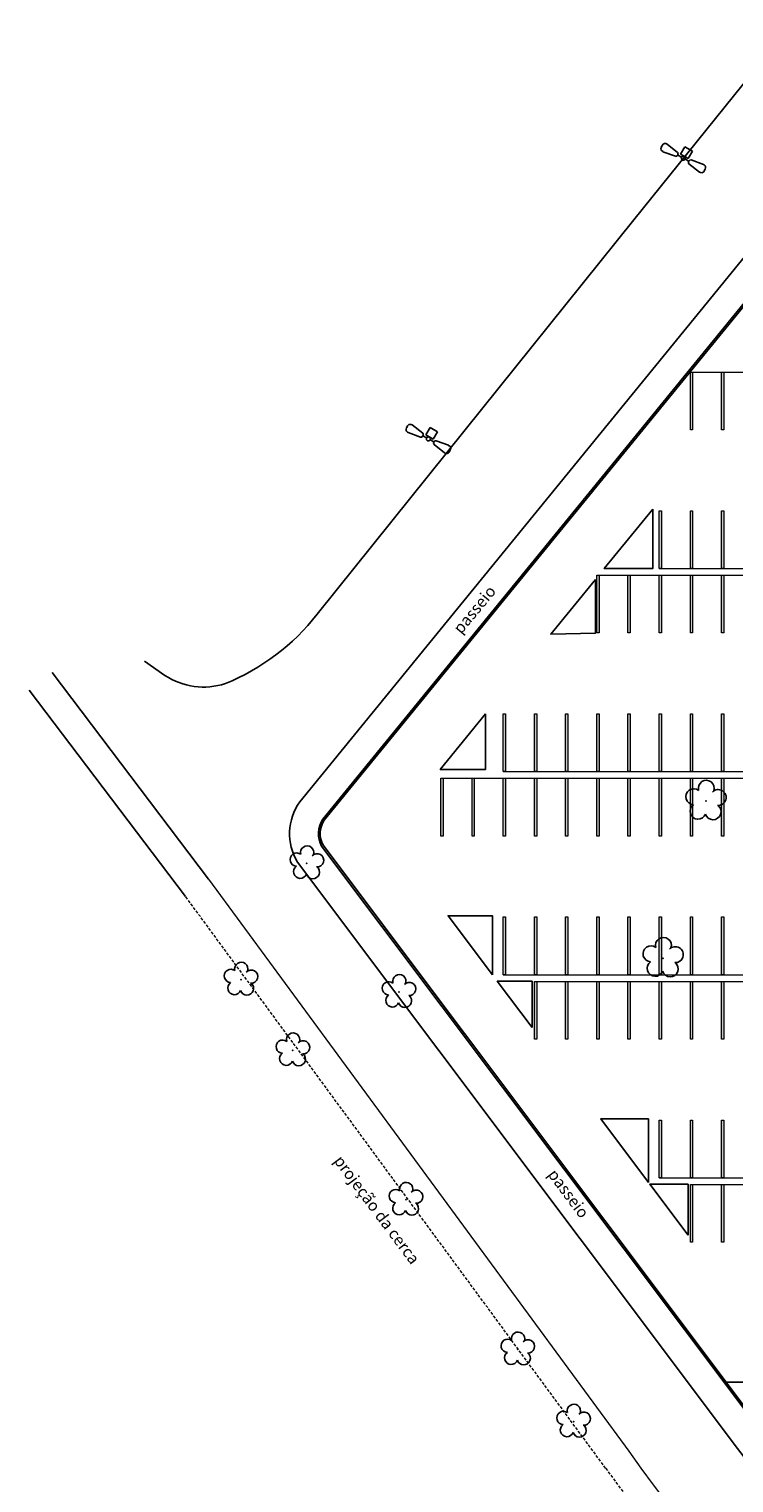
# Model space of a CAD drawing. Units: millimetres. Extents: x 387 to 1281, y -462 to 153.
# Drawn here: x 509 to 570, y -388 to -263 of the extents above; entities that cross this region are included whole.
import ezdxf

# ---------------------------------------------------------------- set-up
doc = ezdxf.new("R2010")
doc.units = ezdxf.units.MM
doc.linetypes.add('CONTINUO', pattern=[0])
doc.linetypes.add('TRACEJADA2', pattern=[0.375, 0.25, -0.125])
for name, color, linetype in [('_ARV', 7, 'CONTINUO'), ('ARVORE', 7, 'Continuous'), ('ESTACIONAMENTO', 2, 'CONTINUO'), ('Muro de vidro', 154, 'Continuous'), ('TEXTO', 2, 'Continuous'), ('TG', 7, 'CONTINUO'), ('vegetação', 74, 'Continuous')]:
    doc.layers.add(name, color=color, linetype=linetype)
doc.layers.add('ARQ-GRADIL', color=32, linetype='Continuous', lineweight=15)
doc.layers.add('CORRIMÃO', color=240, linetype='CONTINUO', lineweight=15)
doc.styles.add('SIMPLEX', font='simplex_.ttf', dxfattribs={"height": 0.2})
doc.styles.get("Standard").update_dxf_attribs({"font": 'arial.ttf'})

# ---------------------------------------------------------------- blocks, each defined once
blk = doc.blocks.new('AF9AB97F361044B412F050')
at = {"layer": 'TG', "color": 5, "linetype": 'CONTINUO', "flags": 128}
for points in [[(-1.53, 1.47), (-1.6, 1.4)], [(-1.53, 1.47), (-1.47, 1.54)], [(-1.05, 1.52), (-0.35, 0.6)], [(-1.56, 0.98), (-0.61, 0.32)], [(-0.92, -0.39), (-0.39, 0.14)], [(-0.43, 0.35), (-0.4, 0.38)], [(-0.37, 0.42), (-0.4, 0.38)], [(-0.4, 0.38), (-0.13, 0.12)], [(-0.39, 0.14), (0.14, -0.39)], [(-0.39, -0.92), (-0.92, -0.39)], [(0.14, -0.39), (-0.39, -0.92)], [(0.13, -0.12), (0.4, -0.38)], [(1.05, -1.52), (0.35, -0.6)], [(0.37, -0.42), (0.4, -0.38)], [(0.43, -0.35), (0.4, -0.38)], [(1.56, -0.98), (0.61, -0.32)], [(1.53, -1.47), (1.47, -1.54)], [(1.53, -1.47), (1.6, -1.4)]]:
    blk.add_lwpolyline(points, dxfattribs=at)
at = {"layer": 'TG', "color": 5, "linetype": 'CONTINUO'}
blk.add_circle((0, 0), 0.176, dxfattribs=at)
for centre, radius, start, end in [((-1.4, 1.21), 0.275, 136.1983, 235.1307), ((-1.27, 1.35), 0.275, 37.2658, 136.1983), ((-0.54, 0.45), 0.15, 240.2783, 316.1983), ((-0.48, 0.52), 0.15, 316.1983, 32.1183), ((0.48, -0.52), 0.15, 136.1983, 212.1183), ((0.54, -0.45), 0.15, 60.2783, 136.1983), ((1.4, -1.21), 0.275, 316.1983, 55.1307), ((1.27, -1.35), 0.275, 217.2658, 316.1983)]:
    blk.add_arc(centre, radius, start, end, dxfattribs=at)
blk = doc.blocks.new('26D1937EAB6C4EC212F194')
at = {"layer": 'TG', "color": 255}
blk.add_blockref('AF9AB97F361044B412F050', (0, 0), dxfattribs=at)
blk = doc.blocks.new('SIMB_ARVORE')
at = {"color": 0, "linetype": 'Continuous'}
for centre, start, end in [((-0.545, 0.75), 18.74976, 233.1301), ((0.545, 0.75), 306.8699, 161.25024), ((-0.88, -0.285), 87.01336, 319.18492), ((0.88, -0.285), 234.92625, 89.00365), ((0, -0.925), 162.8241, 17.1759)]:
    blk.add_arc(centre, 0.575, start, end, dxfattribs=at)
at = {"color": 0}
blk.add_point((0, 0), dxfattribs=at)
for tag in ['desc:', 'cota:', 'pto:']:
    blk.add_attdef(tag, (0, 0), '', height=1)
blk = doc.blocks.new('ARVORES')
at = {"layer": 'ARVORE', "color": 102, "lineweight": 5, "rotation": 358.1835973609999}
for p in [(7553.28, -290.15), (7558.11, -296.4), (7567.79, -309.36), (7577.58, -322.29), (7568.39, -327.34), (7582.07, -328.41), (7576.37, -338.48)]:
    blk.add_blockref('SIMB_ARVORE', p, dxfattribs=at)
at = {"layer": 'ARVORE', "color": 102, "lineweight": 5, "xscale": 1.2, "yscale": 1.2, "zscale": 1.2, "rotation": 358.1835973609999}
for p in [(7545.53, -330.26), (7541.82, -343.86)]:
    blk.add_blockref('SIMB_ARVORE', p, dxfattribs=at)

msp = doc.modelspace()

# ---------------------------------------------------------------- linework, layer by layer
at = {"layer": 'ARQ-GRADIL', "color": 253}
for p, q in [((566.193, -297.211), (566.193, -292.211)), ((566.193, -292.211), (566.393, -292.211)), ((566.393, -292.211), (566.393, -297.211)), ((568.893, -297.211), (568.893, -292.211)), ((568.893, -292.211), (569.093, -292.211)), ((569.093, -292.211), (569.093, -297.211)), ((566.393, -297.211), (566.193, -297.211)), ((569.093, -297.211), (568.893, -297.211)), ((563.493, -309.211), (563.493, -304.211)), ((563.493, -304.211), (563.693, -304.211)), ((563.693, -304.211), (563.693, -309.211)), ((566.193, -309.211), (566.193, -304.211)), ((566.193, -304.211), (566.393, -304.211)), ((566.393, -304.211), (566.393, -309.211)), ((568.893, -309.211), (568.893, -304.211)), ((568.893, -304.211), (569.093, -304.211)), ((569.093, -304.211), (569.093, -309.211)), ((563.693, -309.211), (563.493, -309.211)), ((566.393, -309.211), (566.193, -309.211)), ((569.093, -309.211), (568.893, -309.211)), ((558.093, -314.79), (558.093, -309.79)), ((558.093, -309.79), (558.293, -309.79)), ((558.293, -309.79), (558.293, -314.79)), ((560.793, -314.79), (560.793, -309.79)), ((560.793, -309.79), (560.993, -309.79)), ((560.993, -309.79), (560.993, -314.79)), ((563.493, -314.79), (563.493, -309.79)), ((563.493, -309.79), (563.693, -309.79)), ((563.693, -309.79), (563.693, -314.79)), ((566.193, -314.79), (566.193, -309.79)), ((566.193, -309.79), (566.393, -309.79)), ((566.393, -309.79), (566.393, -314.79)), ((568.893, -314.79), (568.893, -309.79)), ((568.893, -309.79), (569.093, -309.79)), ((569.093, -309.79), (569.093, -314.79)), ((558.293, -314.79), (558.093, -314.79)), ((560.993, -314.79), (560.793, -314.79)), ((563.693, -314.79), (563.493, -314.79)), ((566.393, -314.79), (566.193, -314.79)), ((569.093, -314.79), (568.893, -314.79)), ((549.993, -326.79), (549.993, -321.79)), ((549.993, -321.79), (550.193, -321.79)), ((550.193, -321.79), (550.193, -326.79)), ((552.693, -326.79), (552.693, -321.79)), ((552.693, -321.79), (552.893, -321.79)), ((552.893, -321.79), (552.893, -326.79)), ((555.393, -326.79), (555.393, -321.79)), ((555.393, -321.79), (555.593, -321.79)), ((555.593, -321.79), (555.593, -326.79)), ((558.093, -326.79), (558.093, -321.79)), ((558.093, -321.79), (558.293, -321.79)), ((558.293, -321.79), (558.293, -326.79)), ((560.793, -326.79), (560.793, -321.79)), ((560.793, -321.79), (560.993, -321.79)), ((560.993, -321.79), (560.993, -326.79)), ((563.493, -326.79), (563.493, -321.79)), ((563.493, -321.79), (563.693, -321.79)), ((563.693, -321.79), (563.693, -326.79)), ((566.193, -326.79), (566.193, -321.79)), ((566.193, -321.79), (566.393, -321.79)), ((566.393, -321.79), (566.393, -326.79)), ((568.893, -326.79), (568.893, -321.79)), ((568.893, -321.79), (569.093, -321.79)), ((569.093, -321.79), (569.093, -326.79)), ((550.193, -326.79), (549.993, -326.79)), ((552.893, -326.79), (552.693, -326.79)), ((555.593, -326.79), (555.393, -326.79)), ((558.293, -326.79), (558.093, -326.79)), ((560.993, -326.79), (560.793, -326.79)), ((563.693, -326.79), (563.493, -326.79)), ((566.393, -326.79), (566.193, -326.79)), ((569.093, -326.79), (568.893, -326.79)), ((544.593, -332.369), (544.593, -327.369)), ((544.593, -327.369), (544.793, -327.369)), ((544.793, -327.369), (544.793, -332.369)), ((547.293, -332.369), (547.293, -327.369)), ((547.293, -327.369), (547.493, -327.369)), ((547.493, -327.369), (547.493, -332.369)), ((549.993, -332.369), (549.993, -327.369)), ((549.993, -327.369), (550.193, -327.369)), ((550.193, -327.369), (550.193, -332.369)), ((552.693, -332.369), (552.693, -327.369)), ((552.693, -327.369), (552.893, -327.369)), ((552.893, -327.369), (552.893, -332.369)), ((555.393, -332.369), (555.393, -327.369)), ((555.393, -327.369), (555.593, -327.369)), ((555.593, -327.369), (555.593, -332.369)), ((558.093, -332.369), (558.093, -327.369)), ((558.093, -327.369), (558.293, -327.369)), ((558.293, -327.369), (558.293, -332.369)), ((560.793, -332.369), (560.793, -327.369)), ((560.793, -327.369), (560.993, -327.369)), ((560.993, -327.369), (560.993, -332.369)), ((563.493, -332.369), (563.493, -327.369)), ((563.493, -327.369), (563.693, -327.369)), ((563.693, -327.369), (563.693, -332.369)), ((566.193, -332.369), (566.193, -327.369)), ((566.193, -327.369), (566.393, -327.369)), ((566.393, -327.369), (566.393, -332.369)), ((568.893, -332.369), (568.893, -327.369)), ((568.893, -327.369), (569.093, -327.369)), ((569.093, -327.369), (569.093, -332.369)), ((544.793, -332.369), (544.593, -332.369)), ((547.493, -332.369), (547.293, -332.369)), ((550.193, -332.369), (549.993, -332.369)), ((552.893, -332.369), (552.693, -332.369)), ((555.593, -332.369), (555.393, -332.369)), ((558.293, -332.369), (558.093, -332.369)), ((560.993, -332.369), (560.793, -332.369)), ((563.693, -332.369), (563.493, -332.369)), ((566.393, -332.369), (566.193, -332.369)), ((569.093, -332.369), (568.893, -332.369)), ((549.993, -344.369), (549.993, -339.369)), ((549.993, -339.369), (550.193, -339.369)), ((550.193, -339.369), (550.193, -344.369)), ((552.693, -344.369), (552.693, -339.369)), ((552.693, -339.369), (552.893, -339.369)), ((552.893, -339.369), (552.893, -344.369)), ((555.393, -344.369), (555.393, -339.369)), ((555.393, -339.369), (555.593, -339.369)), ((555.593, -339.369), (555.593, -344.369)), ((558.093, -344.369), (558.093, -339.369)), ((558.093, -339.369), (558.293, -339.369)), ((558.293, -339.369), (558.293, -344.369)), ((560.793, -344.369), (560.793, -339.369)), ((560.793, -339.369), (560.993, -339.369)), ((560.993, -339.369), (560.993, -344.369)), ((563.493, -344.369), (563.493, -339.369)), ((563.493, -339.369), (563.693, -339.369)), ((563.693, -339.369), (563.693, -344.369)), ((566.193, -344.369), (566.193, -339.369)), ((566.193, -339.369), (566.393, -339.369)), ((566.393, -339.369), (566.393, -344.369)), ((568.893, -344.369), (568.893, -339.369)), ((568.893, -339.369), (569.093, -339.369)), ((569.093, -339.369), (569.093, -344.369)), ((550.193, -344.369), (549.993, -344.369)), ((552.893, -344.369), (552.693, -344.369)), ((555.593, -344.369), (555.393, -344.369)), ((558.293, -344.369), (558.093, -344.369)), ((560.993, -344.369), (560.793, -344.369)), ((563.693, -344.369), (563.493, -344.369)), ((566.393, -344.369), (566.193, -344.369)), ((569.093, -344.369), (568.893, -344.369)), ((552.693, -349.948), (552.693, -344.948)), ((552.693, -344.948), (552.893, -344.948)), ((552.893, -344.948), (552.893, -349.948)), ((555.393, -349.948), (555.393, -344.948)), ((555.393, -344.948), (555.593, -344.948)), ((555.593, -344.948), (555.593, -349.948)), ((558.093, -349.948), (558.093, -344.948)), ((558.093, -344.948), (558.293, -344.948)), ((558.293, -344.948), (558.293, -349.948)), ((560.793, -349.948), (560.793, -344.948)), ((560.793, -344.948), (560.993, -344.948)), ((560.993, -344.948), (560.993, -349.948)), ((563.493, -349.948), (563.493, -344.948)), ((563.493, -344.948), (563.693, -344.948)), ((563.693, -344.948), (563.693, -349.948)), ((566.193, -349.948), (566.193, -344.948)), ((566.193, -344.948), (566.393, -344.948)), ((566.393, -344.948), (566.393, -349.948)), ((568.893, -349.948), (568.893, -344.948)), ((568.893, -344.948), (569.093, -344.948)), ((569.093, -344.948), (569.093, -349.948)), ((552.893, -349.948), (552.693, -349.948)), ((555.593, -349.948), (555.393, -349.948)), ((558.293, -349.948), (558.093, -349.948)), ((560.993, -349.948), (560.793, -349.948)), ((563.693, -349.948), (563.493, -349.948)), ((566.393, -349.948), (566.193, -349.948)), ((569.093, -349.948), (568.893, -349.948)), ((563.493, -361.948), (563.493, -356.948)), ((563.493, -356.948), (563.693, -356.948)), ((563.693, -356.948), (563.693, -361.948)), ((566.193, -361.948), (566.193, -356.948)), ((566.193, -356.948), (566.393, -356.948)), ((566.393, -356.948), (566.393, -361.948)), ((568.893, -361.948), (568.893, -356.948)), ((568.893, -356.948), (569.093, -356.948)), ((569.093, -356.948), (569.093, -361.948)), ((563.693, -361.948), (563.493, -361.948)), ((566.393, -361.948), (566.193, -361.948)), ((569.093, -361.948), (568.893, -361.948)), ((566.193, -367.527), (566.193, -362.527)), ((566.193, -362.527), (566.393, -362.527)), ((566.393, -362.527), (566.393, -367.527)), ((568.893, -367.527), (568.893, -362.527)), ((568.893, -362.527), (569.093, -362.527)), ((569.093, -362.527), (569.093, -367.527)), ((566.393, -367.527), (566.193, -367.527)), ((569.093, -367.527), (568.893, -367.527))]:
    msp.add_line(p, q, dxfattribs=at)
for points in [[(566.393, -292.211), (566.193, -292.211), (566.393, -297.211), (566.193, -297.211)], [(569.093, -292.211), (568.893, -292.211), (569.093, -297.211), (568.893, -297.211)], [(563.693, -304.211), (563.493, -304.211), (563.693, -309.211), (563.493, -309.211)], [(566.393, -304.211), (566.193, -304.211), (566.393, -309.211), (566.193, -309.211)], [(569.093, -304.211), (568.893, -304.211), (569.093, -309.211), (568.893, -309.211)], [(558.293, -309.79), (558.093, -309.79), (558.293, -314.79), (558.093, -314.79)], [(560.993, -309.79), (560.793, -309.79), (560.993, -314.79), (560.793, -314.79)], [(563.693, -309.79), (563.493, -309.79), (563.693, -314.79), (563.493, -314.79)], [(566.393, -309.79), (566.193, -309.79), (566.393, -314.79), (566.193, -314.79)], [(569.093, -309.79), (568.893, -309.79), (569.093, -314.79), (568.893, -314.79)], [(550.193, -321.79), (549.993, -321.79), (550.193, -326.79), (549.993, -326.79)], [(552.893, -321.79), (552.693, -321.79), (552.893, -326.79), (552.693, -326.79)], [(555.593, -321.79), (555.393, -321.79), (555.593, -326.79), (555.393, -326.79)], [(558.293, -321.79), (558.093, -321.79), (558.293, -326.79), (558.093, -326.79)], [(560.993, -321.79), (560.793, -321.79), (560.993, -326.79), (560.793, -326.79)], [(563.693, -321.79), (563.493, -321.79), (563.693, -326.79), (563.493, -326.79)], [(566.393, -321.79), (566.193, -321.79), (566.393, -326.79), (566.193, -326.79)], [(569.093, -321.79), (568.893, -321.79), (569.093, -326.79), (568.893, -326.79)], [(544.793, -327.369), (544.593, -327.369), (544.793, -332.369), (544.593, -332.369)], [(547.493, -327.369), (547.293, -327.369), (547.493, -332.369), (547.293, -332.369)], [(550.193, -327.369), (549.993, -327.369), (550.193, -332.369), (549.993, -332.369)], [(552.893, -327.369), (552.693, -327.369), (552.893, -332.369), (552.693, -332.369)], [(555.593, -327.369), (555.393, -327.369), (555.593, -332.369), (555.393, -332.369)], [(558.293, -327.369), (558.093, -327.369), (558.293, -332.369), (558.093, -332.369)], [(560.993, -327.369), (560.793, -327.369), (560.993, -332.369), (560.793, -332.369)], [(563.693, -327.369), (563.493, -327.369), (563.693, -332.369), (563.493, -332.369)], [(566.393, -327.369), (566.193, -327.369), (566.393, -332.369), (566.193, -332.369)], [(569.093, -327.369), (568.893, -327.369), (569.093, -332.369), (568.893, -332.369)], [(550.193, -339.369), (549.993, -339.369), (550.193, -344.369), (549.993, -344.369)], [(552.893, -339.369), (552.693, -339.369), (552.893, -344.369), (552.693, -344.369)], [(555.593, -339.369), (555.393, -339.369), (555.593, -344.369), (555.393, -344.369)], [(558.293, -339.369), (558.093, -339.369), (558.293, -344.369), (558.093, -344.369)], [(560.993, -339.369), (560.793, -339.369), (560.993, -344.369), (560.793, -344.369)], [(563.693, -339.369), (563.493, -339.369), (563.693, -344.369), (563.493, -344.369)], [(566.393, -339.369), (566.193, -339.369), (566.393, -344.369), (566.193, -344.369)], [(569.093, -339.369), (568.893, -339.369), (569.093, -344.369), (568.893, -344.369)], [(552.893, -344.948), (552.693, -344.948), (552.893, -349.948), (552.693, -349.948)], [(555.593, -344.948), (555.393, -344.948), (555.593, -349.948), (555.393, -349.948)], [(558.293, -344.948), (558.093, -344.948), (558.293, -349.948), (558.093, -349.948)], [(560.993, -344.948), (560.793, -344.948), (560.993, -349.948), (560.793, -349.948)], [(563.693, -344.948), (563.493, -344.948), (563.693, -349.948), (563.493, -349.948)], [(566.393, -344.948), (566.193, -344.948), (566.393, -349.948), (566.193, -349.948)], [(569.093, -344.948), (568.893, -344.948), (569.093, -349.948), (568.893, -349.948)], [(563.693, -356.948), (563.493, -356.948), (563.693, -361.948), (563.493, -361.948)], [(566.393, -356.948), (566.193, -356.948), (566.393, -361.948), (566.193, -361.948)], [(569.093, -356.948), (568.893, -356.948), (569.093, -361.948), (568.893, -361.948)], [(566.393, -362.527), (566.193, -362.527), (566.393, -367.527), (566.193, -367.527)], [(569.093, -362.527), (568.893, -362.527), (569.093, -367.527), (568.893, -367.527)]]:
    msp.add_solid(points, dxfattribs=at)
at = {"layer": 'CORRIMÃO'}
for p, q in [((566.293, -292.211), (601.493, -292.211)), ((563.493, -309.211), (606.893, -309.211)), ((558.093, -309.79), (606.893, -309.79)), ((549.993, -326.79), (598.793, -326.79)), ((544.593, -327.369), (598.793, -327.369)), ((549.993, -344.369), (623.093, -344.369)), ((552.693, -344.948), (623.093, -344.948)), ((563.493, -361.948), (623.093, -361.948)), ((566.193, -362.527), (623.093, -362.527))]:
    msp.add_line(p, q, dxfattribs=at)
at = {"layer": 'ESTACIONAMENTO', "color": 166, "linetype": 'CONTINUO'}
msp.add_line((524.485, -336.088), (510.947, -318.226), dxfattribs=at)
at = {"layer": 'ESTACIONAMENTO', "linetype": 'Continuous'}
msp.add_line((569.284, -379.627), (595.332, -379.627), dxfattribs=at)
at = {"layer": 'ESTACIONAMENTO', "color": 166, "linetype": 'CONTINUO', "flags": 128}
msp.add_lwpolyline([(574.614, -262.517), (561.288, -279.043), (545.167, -299.106), (533.887, -313.175, -0.1318487), (525.942, -319.165, -0.2321282), (520.715, -318.459), (518.926, -317.244)], format="xyb", dxfattribs=at)
at = {"layer": 'ESTACIONAMENTO', "linetype": 'CONTINUO'}
msp.add_lwpolyline([(700.203, -451.04, -0.1269343), (607.242, -421.54, -0.0791006), (568.895, -383.522), (532.176, -334.628, -0.2966554), (532.38, -329.402), (573.313, -279.269)], format="xyb", dxfattribs=at)
at = {"layer": 'ESTACIONAMENTO', "linetype": 'Continuous'}
for points in [[(562.935, -304.076), (558.743, -309.211), (562.935, -309.211)], [(557.972, -310.155), (554.107, -314.889), (557.972, -314.821)], [(548.472, -321.79), (544.542, -326.604), (548.472, -326.604)], [(549.058, -344.369), (545.228, -339.268), (549.058, -339.268)], [(552.497, -348.948), (549.481, -344.932), (552.497, -344.932)], [(562.558, -362.345), (558.43, -356.848), (562.558, -356.848)], [(565.997, -366.924), (562.683, -362.511), (565.997, -362.511)]]:
    msp.add_lwpolyline(points, close=True, dxfattribs=at)
at = {"layer": 'ESTACIONAMENTO', "lineweight": 5}
msp.add_lwpolyline([(895.106, -335.155), (878.706, -355.12), (865.237, -371.416), (838.877, -403.469, -0.2127958), (721.973, -458.033, -0.1597044), (600.99, -426.147, -0.0793995), (560.886, -385.623), (524.501, -336.109)], format="xyb", dxfattribs=at)
at = {"layer": 'ESTACIONAMENTO', "color": 80, "linetype": 'TRACEJADA2', "lineweight": 5}
msp.add_lwpolyline([(896.987, -336.804), (880.636, -356.71), (867.166, -373.006), (840.787, -405.082, -0.2127652), (722.068, -460.532, -0.1597297), (599.571, -428.206, -0.0794779), (558.862, -387.092), (522.486, -337.589)], format="xyb", dxfattribs=at)
at = {"layer": 'Muro de vidro', "ltscale": 2}
for points in [[(681.122, -446.517, -0.1016599), (608.64, -419.466, -0.0790109), (570.903, -382.033), (534.269, -333.253, -0.275505), (534.381, -330.905), (577.296, -278.345)], [(681.145, -446.368, -0.1016536), (608.723, -419.342, -0.0790051), (571.024, -381.943), (534.396, -333.172, -0.2731584), (534.502, -330.994), (577.353, -278.511)], [(681.135, -446.367, -0.1016572), (608.724, -419.342, -0.0790054), (571.024, -381.943), (534.396, -333.172, -0.2731584), (534.502, -330.994)]]:
    msp.add_lwpolyline(points, format="xyb", dxfattribs=at)
at = {"layer": 'vegetação'}
msp.add_line((522.486, -337.589), (508.948, -319.727), dxfattribs=at)

# ---------------------------------------------------------------- block references
at = {"layer": '_ARV', "linetype": 'Continuous', "lineweight": 5, "rotation": 180}
msp.add_blockref('ARVORES', (8109.359, -673.202), dxfattribs=at)
at = {"layer": 'TG', "color": 255}
for p, rotation in [((565.581, -273.688), 194.5158922758681), ((543.515, -297.99), 194.5158922758808)]:
    msp.add_blockref('26D1937EAB6C4EC212F194', p, dxfattribs=dict(at, rotation=rotation))

# ---------------------------------------------------------------- texts
at = {"layer": 'TEXTO', "color": 1, "style": 'SIMPLEX'}
for s, rotation, p in [('passeio', 50.36704, (546.344, -314.945)), ('projeção da cerca', 306.74946, (535.283, -360.488)), ('passeio', 306.74946, (553.801, -361.665))]:
    msp.add_text(s, height=1, rotation=rotation, dxfattribs=at).set_placement(p)

doc.saveas('drawing.dxf')
